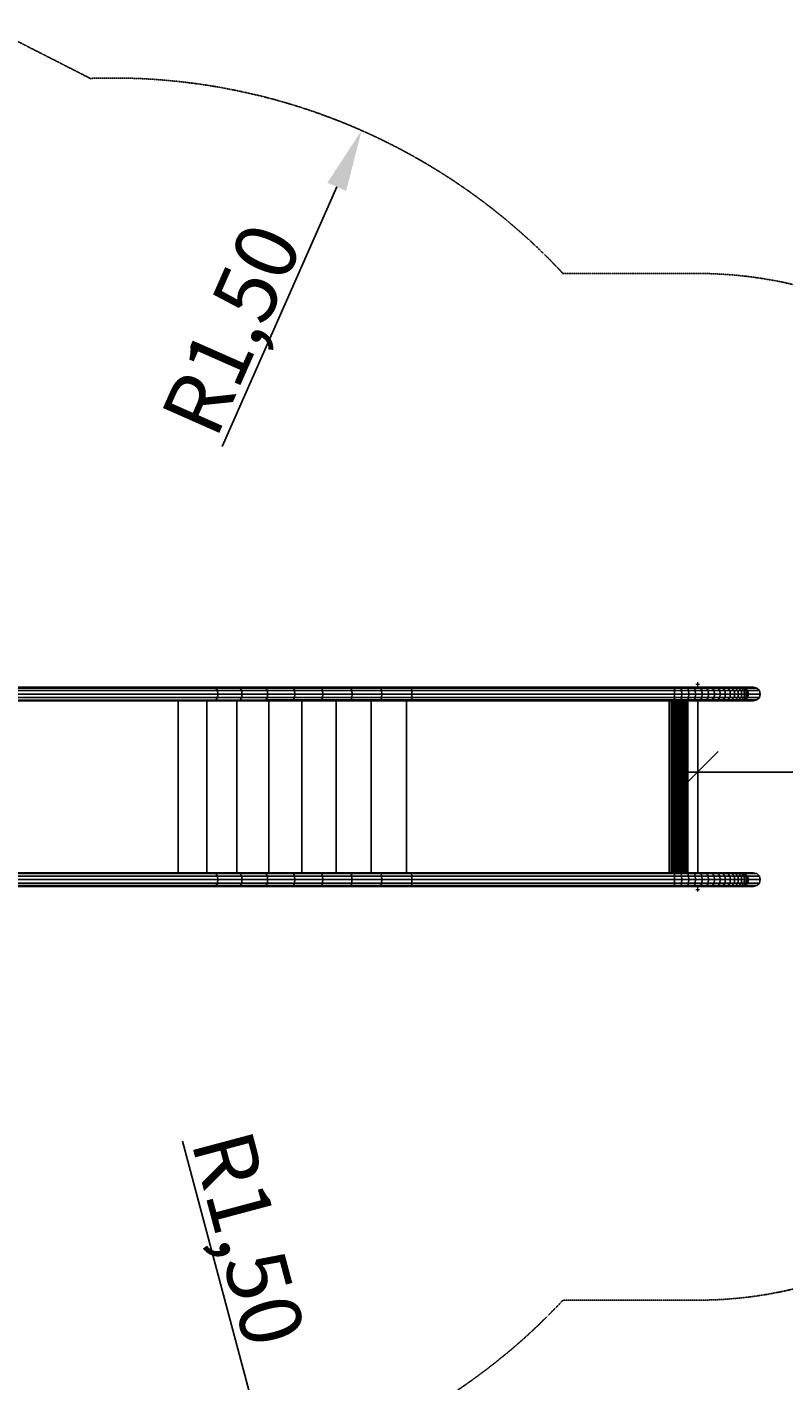
# Model space of a CAD drawing. Units: millimetres. Extents: x -1411 to 9435, y -1665 to 7829.
# Drawn here: x 5485 to 7327, y 1877 to 5174 of the extents above; entities that cross this region are included whole.
import ezdxf

# ---------------------------------------------------------------- set-up
doc = ezdxf.new("R2010")
doc.units = ezdxf.units.MM
doc.linetypes.add('DASHED2', pattern=[0.375, 0.25, -0.125])
doc.layers.add('1', color=7, linetype='Continuous')
doc.layers.add('BEMASSUNG-SH', color=7, linetype='Continuous', lineweight=9)
doc.styles.add('ARIAL', font='arial.ttf')
doc.dimstyles.new('SH', dxfattribs={"dimtxt": 3, "dimasz": 0.18, "dimexe": 1, "dimexo": 2, "dimgap": 0.09, "dimtad": 1, "dimlfac": 0.001, "dimzin": 0, "dimtxsty": 'ARIAL', "dimtsz": 1, "dimcen": 0.09, "dimdle": 1, "dimadec": 0, "dimazin": 0, "dimtfac": 1, "dimtdec": 4, "dimtofl": 0, "dimtmove": 0, "dimatfit": 3, "dimfxl": 10, "dimfxlon": 1, "dimtolj": 1, "dimtzin": 0, "dimarcsym": 0})
doc.dimstyles.new('SH$4', dxfattribs={"dimtxt": 3, "dimasz": 3, "dimexe": 1, "dimexo": 2, "dimgap": 0.09, "dimtad": 1, "dimlfac": 0.001, "dimzin": 0, "dimtxsty": 'ARIAL', "dimsah": 1, "dimcen": 0.09, "dimdle": 1, "dimadec": 0, "dimazin": 0, "dimtfac": 1, "dimtdec": 4, "dimtofl": 0, "dimtmove": 0, "dimatfit": 3, "dimfxl": 10, "dimfxlon": 1, "dimtolj": 1, "dimtzin": 0, "dimarcsym": 0})

# ---------------------------------------------------------------- blocks, each defined once
blk = doc.blocks.new('*D40')
at = {"layer": 'BEMASSUNG-SH', "color": 0, "lineweight": -2}
blk.add_line((6238.5, 4785.1), (5959.4, 4152.9), dxfattribs=at)
at = {"layer": 'BEMASSUNG-SH', "color": 0}
blk.add_solid([(6261.4, 4775), (6215.7, 4795.2), (6299.1, 4922.3)], dxfattribs=at)
at = {"layer": 'Defpoints', "color": 0}
for p in [(6299.1, 4922.3), (5693.3, 3550.1)]:
    blk.add_point(p, dxfattribs=at)
at = {"layer": 'BEMASSUNG-SH', "color": 0, "insert": (5982.2, 4438.6), "char_height": 150, "attachment_point": 5, "rotation": 66.1779, "style": 'ARIAL'}
blk.add_mtext('\\A1;R1,50', dxfattribs=at)
blk = doc.blocks.new('*D39')
at = {"layer": 'BEMASSUNG-SH', "color": 0, "lineweight": -2}
blk.add_line((7846.9, 4463.2), (8285.2, 4997.4), dxfattribs=at)
at = {"layer": 'BEMASSUNG-SH', "color": 0}
for p, q in [((7112.9, 3574.1), (7121.9, 3574.1)), ((7117.4, 3569.6), (7117.4, 3578.6))]:
    blk.add_line(p, q, dxfattribs=at)
blk.add_solid([(7827.5, 4479), (7866.2, 4447.3), (7751.7, 4347.2)], dxfattribs=at)
at = {"layer": 'Defpoints', "color": 0}
for p in [(7751.7, 4347.2), (7117.4, 3574.1)]:
    blk.add_point(p, dxfattribs=at)
at = {"layer": 'BEMASSUNG-SH', "color": 0, "insert": (8040.5, 4848.2), "char_height": 150, "attachment_point": 5, "rotation": 50.6304, "style": 'ARIAL'}
blk.add_mtext('\\A1;R1,00', dxfattribs=at)
blk = doc.blocks.new('*D26')
at = {"layer": 'BEMASSUNG-SH', "color": 0, "lineweight": -2}
for p, q in [((7167.4, 3409.9), (7067.4, 3309.9)), ((7117.4, 3424.1), (7117.4, 3409.9)), ((8067.4, 3309.9), (8167.4, 3409.9)), ((8117.4, 3424.1), (8117.4, 3409.9)), ((7067.4, 3359.9), (8167.4, 3359.9))]:
    blk.add_line(p, q, dxfattribs=at)
at = {"layer": 'Defpoints', "color": 0}
for p in [(8117.4, 3359.9), (7117.4, 3324.1), (8117.4, 3324.1)]:
    blk.add_point(p, dxfattribs=at)
at = {"layer": 'BEMASSUNG-SH', "color": 0, "insert": (7617.4, 3454.5), "char_height": 150, "attachment_point": 5, "style": 'ARIAL'}
blk.add_mtext('\\A1;1,00', dxfattribs=at)
blk = doc.blocks.new('*D54')
at = {"layer": 'BEMASSUNG-SH', "color": 0, "lineweight": -2}
for p, q in [((5771.8, 42.8), (5771.8, -507.2)), ((6789.4, 42.8), (6789.4, -507.2)), ((5821.8, -407.2), (5721.8, -507.2)), ((6739.4, -507.2), (6839.4, -407.2)), ((6839.4, -457.2), (5721.8, -457.2))]:
    blk.add_line(p, q, dxfattribs=at)
at = {"layer": 'Defpoints', "color": 0}
for p in [(6789.4, 2339.6), (5771.8, 1865.6), (5771.8, -457.2)]:
    blk.add_point(p, dxfattribs=at)
at = {"layer": 'BEMASSUNG-SH', "color": 0, "insert": (6280.6, -362.6), "char_height": 150, "attachment_point": 5, "style": 'ARIAL'}
blk.add_mtext('\\A1;1,02', dxfattribs=at)
blk = doc.blocks.new('*D53')
at = {"layer": 'BEMASSUNG-SH', "color": 0, "lineweight": -2}
for p, q in [((6789.4, 42.8), (6789.4, -507.2)), ((8117.4, 42.8), (8117.4, -507.2)), ((6839.4, -407.2), (6739.4, -507.2)), ((8067.4, -507.2), (8167.4, -407.2)), ((8167.4, -457.2), (6739.4, -457.2))]:
    blk.add_line(p, q, dxfattribs=at)
at = {"layer": 'Defpoints', "color": 0}
for p in [(8117.4, 3339.6), (6789.4, 2339.6), (6789.4, -457.2)]:
    blk.add_point(p, dxfattribs=at)
at = {"layer": 'BEMASSUNG-SH', "color": 0, "insert": (7453.4, -362.6), "char_height": 150, "attachment_point": 5, "style": 'ARIAL'}
blk.add_mtext('\\A1;1,33', dxfattribs=at)
blk = doc.blocks.new('*D38')
at = {"layer": 'BEMASSUNG-SH', "color": 0}
for p, q in [((7112.9, 3074.1), (7121.9, 3074.1)), ((7117.4, 3069.6), (7117.4, 3078.6))]:
    blk.add_line(p, q, dxfattribs=at)
at = {"layer": 'BEMASSUNG-SH', "color": 0, "lineweight": -2}
blk.add_line((7706.6, 2086.6), (8060.7, 1493.1), dxfattribs=at)
at = {"layer": 'BEMASSUNG-SH', "color": 0}
blk.add_solid([(7728.1, 2099.4), (7685.2, 2073.8), (7629.8, 2215.4)], dxfattribs=at)
at = {"layer": 'Defpoints', "color": 0}
for p in [(7117.4, 3074.1), (7629.8, 2215.4)]:
    blk.add_point(p, dxfattribs=at)
at = {"layer": 'BEMASSUNG-SH', "color": 0, "insert": (8003.3, 1773.9), "char_height": 150, "attachment_point": 5, "rotation": 300.8227, "style": 'ARIAL'}
blk.add_mtext('\\A1;R1,00', dxfattribs=at)
blk = doc.blocks.new('*D37')
at = {"layer": 'BEMASSUNG-SH', "color": 0, "lineweight": -2}
blk.add_line((6040.7, 1793.6), (5862.9, 2461.4), dxfattribs=at)
at = {"layer": 'BEMASSUNG-SH', "color": 0}
blk.add_solid([(6016.5, 1787.2), (6064.8, 1800), (6079.3, 1648.7)], dxfattribs=at)
at = {"layer": 'Defpoints', "color": 0}
for p in [(5693.3, 3098.1), (6079.3, 1648.7)]:
    blk.add_point(p, dxfattribs=at)
at = {"layer": 'BEMASSUNG-SH', "color": 0, "insert": (6023.9, 2224.3), "char_height": 150, "attachment_point": 5, "rotation": 284.9122, "style": 'ARIAL'}
blk.add_mtext('\\A1;R1,50', dxfattribs=at)
blk = doc.blocks.new('*D50')
at = {"layer": 'BEMASSUNG-SH', "color": 0, "lineweight": -2}
for p, q in [((9384.9, 2024.1), (9284.9, 2124.1)), ((9334.9, 2124.1), (9334.9, 1550.2)), ((8834.9, 2074.1), (9384.9, 2074.1)), ((9284.9, 1650.2), (9384.9, 1550.2)), ((8834.9, 1600.2), (9384.9, 1600.2))]:
    blk.add_line(p, q, dxfattribs=at)
at = {"layer": 'Defpoints', "color": 0}
for p in [(6953.4, 2074.1), (5771.8, 1600.2), (9334.9, 1600.2)]:
    blk.add_point(p, dxfattribs=at)
at = {"layer": 'BEMASSUNG-SH', "color": 0, "insert": (9240.3, 1837.2), "char_height": 150, "attachment_point": 5, "rotation": 90, "style": 'ARIAL'}
blk.add_mtext('\\A1;0,47', dxfattribs=at)
blk = doc.blocks.new('*D49')
at = {"layer": 'BEMASSUNG-SH', "color": 0, "lineweight": -2}
for p, q in [((9384.9, 4524.1), (9284.9, 4624.1)), ((9334.9, 4624.1), (9334.9, 2024.1)), ((8834.9, 4574.1), (9384.9, 4574.1)), ((9284.9, 2124.1), (9384.9, 2024.1)), ((8834.9, 2074.1), (9384.9, 2074.1))]:
    blk.add_line(p, q, dxfattribs=at)
at = {"layer": 'Defpoints', "color": 0}
for p in [(6953.4, 4574.1), (6953.4, 2074.1), (9334.9, 2074.1)]:
    blk.add_point(p, dxfattribs=at)
at = {"layer": 'BEMASSUNG-SH', "color": 0, "insert": (9240.3, 3324.1), "char_height": 150, "attachment_point": 5, "rotation": 90, "style": 'ARIAL'}
blk.add_mtext('\\A1;2,50', dxfattribs=at)
blk = doc.blocks.new('*D45')
at = {"layer": 'BEMASSUNG-SH', "color": 0, "lineweight": -2}
for p, q in [((6839.4, 7182.6), (6739.4, 7082.6)), ((6789.4, 6632.6), (6789.4, 7182.6)), ((8067.4, 7082.6), (8167.4, 7182.6)), ((8117.4, 6632.6), (8117.4, 7182.6)), ((6739.4, 7132.6), (8167.4, 7132.6))]:
    blk.add_line(p, q, dxfattribs=at)
at = {"layer": 'Defpoints', "color": 0}
for p in [(8117.4, 7132.6), (6789.4, 4418.8), (8117.4, 3418.8)]:
    blk.add_point(p, dxfattribs=at)
at = {"layer": 'BEMASSUNG-SH', "color": 0, "insert": (7453.4, 7227.1), "char_height": 150, "attachment_point": 5, "style": 'ARIAL'}
blk.add_mtext('\\A1;1,33', dxfattribs=at)
blk = doc.blocks.new('*D61')
at = {"layer": 'BEMASSUNG-SH', "color": 0, "lineweight": -2}
for p, q in [((423.3, 7686.6), (323.3, 7586.6)), ((373.3, 7136.6), (373.3, 7686.6)), ((8067.4, 7586.6), (8167.4, 7686.6)), ((8117.4, 7136.6), (8117.4, 7686.6)), ((8167.4, 7636.6), (323.3, 7636.6))]:
    blk.add_line(p, q, dxfattribs=at)
at = {"layer": 'Defpoints', "color": 0}
for p in [(373.3, 7636.6), (8117.4, 2918.8), (373.3, 2358.6)]:
    blk.add_point(p, dxfattribs=at)
at = {"layer": 'BEMASSUNG-SH', "color": 0, "insert": (4245.4, 7730.8), "char_height": 150, "attachment_point": 5, "style": 'ARIAL'}
blk.add_mtext('\\A1;7,74', dxfattribs=at)
blk = doc.blocks.new('*D48')
at = {"layer": 'BEMASSUNG-SH', "color": 0, "lineweight": -2}
for p, q in [((9384.9, 4999.1), (9284.9, 5099.1)), ((9334.9, 5099.1), (9334.9, 4524.1)), ((8834.9, 5049.1), (9384.9, 5049.1)), ((9284.9, 4624.1), (9384.9, 4524.1)), ((8834.9, 4574.1), (9384.9, 4574.1))]:
    blk.add_line(p, q, dxfattribs=at)
at = {"layer": 'Defpoints', "color": 0}
for p in [(5638.5, 5049.1), (6789.4, 4574.1), (9334.9, 4574.1)]:
    blk.add_point(p, dxfattribs=at)
at = {"layer": 'BEMASSUNG-SH', "color": 0, "insert": (9240.3, 4811.6), "char_height": 150, "attachment_point": 5, "rotation": 90, "style": 'ARIAL'}
blk.add_mtext('\\A1;0,47', dxfattribs=at)
blk = doc.blocks.new('*D47')
at = {"layer": 'BEMASSUNG-SH', "color": 0, "lineweight": -2}
for p, q in [((9384.9, 5517.2), (9284.9, 5617.2)), ((9334.9, 5617.2), (9334.9, 4999.1)), ((8834.9, 5567.2), (9384.9, 5567.2)), ((9284.9, 5099.1), (9384.9, 4999.1)), ((8834.9, 5049.1), (9384.9, 5049.1))]:
    blk.add_line(p, q, dxfattribs=at)
at = {"layer": 'Defpoints', "color": 0}
for p in [(4324.5, 5567.2), (5638.5, 5049.1), (9334.9, 5049.1)]:
    blk.add_point(p, dxfattribs=at)
at = {"layer": 'BEMASSUNG-SH', "color": 0, "insert": (9240.3, 5308.2), "char_height": 150, "attachment_point": 5, "rotation": 90, "style": 'ARIAL'}
blk.add_mtext('\\A1;0,52', dxfattribs=at)
blk = doc.blocks.new('*D44')
at = {"layer": 'BEMASSUNG-SH', "color": 0, "lineweight": -2}
for p, q in [((5688.5, 7182.6), (5588.5, 7082.6)), ((5638.5, 6632.6), (5638.5, 7182.6)), ((6739.4, 7082.6), (6839.4, 7182.6)), ((6789.4, 6632.6), (6789.4, 7182.6)), ((5588.5, 7132.6), (6839.4, 7132.6))]:
    blk.add_line(p, q, dxfattribs=at)
at = {"layer": 'Defpoints', "color": 0}
for p in [(6789.4, 7132.6), (5638.5, 4893.8), (6789.4, 4418.8)]:
    blk.add_point(p, dxfattribs=at)
at = {"layer": 'BEMASSUNG-SH', "color": 0, "insert": (6213.9, 7227.1), "char_height": 150, "attachment_point": 5, "style": 'ARIAL'}
blk.add_mtext('\\A1;1,15', dxfattribs=at)
blk = doc.blocks.new('*D43')
at = {"layer": 'BEMASSUNG-SH', "color": 0, "lineweight": -2}
for p, q in [((4374.5, 7182.6), (4274.5, 7082.6)), ((4324.5, 6632.6), (4324.5, 7182.6)), ((5588.5, 7082.6), (5688.5, 7182.6)), ((5638.5, 6632.6), (5638.5, 7182.6)), ((4274.5, 7132.6), (5688.5, 7132.6))]:
    blk.add_line(p, q, dxfattribs=at)
at = {"layer": 'Defpoints', "color": 0}
for p in [(5638.5, 7132.6), (4324.5, 5411.8), (5638.5, 4893.8)]:
    blk.add_point(p, dxfattribs=at)
at = {"layer": 'BEMASSUNG-SH', "color": 0, "insert": (4981.5, 7227.1), "char_height": 150, "attachment_point": 5, "style": 'ARIAL'}
blk.add_mtext('\\A1;1,31', dxfattribs=at)

msp = doc.modelspace()

# ---------------------------------------------------------------- linework, layer by layer
at = {"layer": '1'}
for p, q in [((4700.738, 3566.979), (5938.451, 3566.986)), ((4705.787, 3564.722), (5943.872, 3564.729)), ((5938.451, 3566.986), (5998.446, 3566.987)), ((5938.451, 3566.986), (5943.872, 3564.729)), ((5943.872, 3564.729), (6003.284, 3564.73)), ((5947.839, 3558.563), (5943.872, 3564.729)), ((5998.446, 3566.987), (6003.284, 3564.73)), ((5998.446, 3566.987), (6062.226, 3566.987)), ((6006.825, 3558.561), (6003.284, 3564.73)), ((6003.284, 3564.73), (6066.442, 3564.73)), ((6062.226, 3566.987), (6129.303, 3566.987)), ((6062.226, 3566.987), (6066.442, 3564.73)), ((6069.529, 3558.561), (6066.442, 3564.73)), ((6066.442, 3564.73), (6132.867, 3564.73)), ((6129.303, 3566.987), (6132.867, 3564.73)), ((6129.303, 3566.987), (6199.17, 3566.987)), ((6135.476, 3558.561), (6132.867, 3564.73)), ((6132.867, 3564.73), (6202.054, 3564.73)), ((6199.17, 3566.987), (6271.292, 3566.988)), ((6199.17, 3566.987), (6202.054, 3564.73)), ((6202.054, 3564.73), (6273.474, 3564.731)), ((6204.165, 3558.561), (6202.054, 3564.73)), ((6273.474, 3564.731), (6271.292, 3566.988)), ((6271.292, 3566.988), (6345.122, 3566.988)), ((6275.072, 3558.562), (6273.474, 3564.731)), ((6273.474, 3564.731), (6346.586, 3564.731)), ((6346.586, 3564.731), (6345.122, 3566.988)), ((6345.122, 3566.988), (6420.097, 3566.988)), ((6347.658, 3558.562), (6346.586, 3564.731)), ((6346.586, 3564.731), (6420.833, 3564.731)), ((6420.097, 3566.988), (7059.651, 3566.99)), ((6420.833, 3564.731), (6420.097, 3566.988)), ((6420.833, 3564.731), (7060.386, 3564.733)), ((6421.371, 3558.562), (6420.833, 3564.731)), ((7059.651, 3566.99), (7075.492, 3566.99)), ((7060.386, 3564.733), (7059.651, 3566.99)), ((7060.925, 3558.565), (7060.386, 3564.733)), ((7060.386, 3564.733), (7076.956, 3564.733)), ((7075.492, 3566.99), (7091.09, 3566.99)), ((7076.956, 3564.733), (7075.492, 3566.99)), ((7076.956, 3564.733), (7093.274, 3564.732)), ((7078.028, 3558.565), (7076.956, 3564.733)), ((7093.274, 3564.732), (7091.09, 3566.99)), ((7091.09, 3566.99), (7106.329, 3566.99)), ((7094.871, 3558.566), (7093.274, 3564.732)), ((7093.274, 3564.732), (7109.214, 3564.732)), ((7106.329, 3566.99), (7121.09, 3566.99)), ((7106.329, 3566.99), (7109.214, 3564.732)), ((7109.214, 3564.732), (7124.655, 3564.732)), ((7111.325, 3558.566), (7109.214, 3564.732)), ((7121.09, 3566.99), (7124.655, 3564.732)), ((7121.09, 3566.99), (7135.262, 3566.99)), ((7127.264, 3558.566), (7124.655, 3564.732)), ((7124.655, 3564.732), (7139.48, 3564.732)), ((7135.262, 3566.99), (7148.737, 3566.99)), ((7135.262, 3566.99), (7139.48, 3564.732)), ((7139.48, 3564.732), (7153.576, 3564.732)), ((7142.566, 3558.566), (7139.48, 3564.732)), ((7148.737, 3566.99), (7161.413, 3566.99)), ((7148.737, 3566.99), (7153.576, 3564.732)), ((7153.576, 3564.732), (7166.835, 3564.732)), ((7157.115, 3558.566), (7153.576, 3564.732)), ((7161.413, 3566.99), (7173.191, 3566.99)), ((7161.413, 3566.99), (7166.835, 3564.732)), ((7166.835, 3564.732), (7179.16, 3564.731)), ((7170.802, 3558.566), (7166.835, 3564.732)), ((7173.191, 3566.99), (7183.986, 3566.99)), ((7173.191, 3566.99), (7179.16, 3564.731)), ((7179.16, 3564.731), (7190.449, 3564.732)), ((7183.523, 3558.567), (7179.16, 3564.731)), ((7183.986, 3566.99), (7193.713, 3566.99)), ((7183.986, 3566.99), (7190.449, 3564.732)), ((7190.449, 3564.732), (7200.623, 3564.732)), ((7195.176, 3558.566), (7190.449, 3564.732)), ((7193.713, 3566.99), (7202.297, 3566.991)), ((7193.713, 3566.99), (7200.623, 3564.732)), ((7200.623, 3564.732), (7209.602, 3564.733)), ((7205.679, 3558.566), (7200.623, 3564.732)), ((7202.297, 3566.991), (7209.673, 3566.991)), ((7202.297, 3566.991), (7209.602, 3564.733)), ((7214.948, 3558.566), (7209.602, 3564.733)), ((7209.602, 3564.733), (7217.322, 3564.732)), ((7209.673, 3566.991), (7215.789, 3566.991)), ((7209.673, 3566.991), (7217.322, 3564.732)), ((7215.789, 3566.991), (7223.716, 3564.733)), ((7215.789, 3566.991), (7220.591, 3566.991)), ((7217.322, 3564.732), (7223.716, 3564.733)), ((7222.914, 3558.568), (7217.322, 3564.732)), ((7220.591, 3566.991), (7228.743, 3564.732)), ((7220.591, 3566.991), (7224.053, 3566.991)), ((7229.515, 3558.567), (7223.716, 3564.733)), ((7223.716, 3564.733), (7228.743, 3564.732)), ((7224.053, 3566.991), (7252.611, 3566.995)), ((7224.053, 3566.991), (7232.35, 3564.734)), ((7228.743, 3564.732), (7232.35, 3564.734)), ((7234.702, 3558.568), (7228.743, 3564.732)), ((7232.35, 3564.734), (7261.166, 3564.738)), ((7238.42, 3558.571), (7232.35, 3564.734)), ((7252.611, 3566.995), (7261.166, 3564.738)), ((7261.166, 3564.738), (7267.427, 3558.574)), ((4700.738, 3533.278), (5938.451, 3533.285)), ((4705.787, 3535.535), (5943.873, 3535.543)), ((4709.483, 3558.554), (5947.839, 3558.563)), ((4709.483, 3541.703), (5947.84, 3541.708)), ((4710.836, 3550.129), (5949.292, 3550.134)), ((5852.859, 3114.99), (5852.859, 3533.282)), ((5922.069, 3114.99), (5922.069, 3533.282)), ((5938.451, 3533.285), (5943.873, 3535.543)), ((5938.451, 3533.285), (5998.446, 3533.287)), ((5943.873, 3535.543), (5947.84, 3541.708)), ((5943.873, 3535.543), (6003.284, 3535.543)), ((5947.839, 3558.563), (6006.825, 3558.561)), ((5949.292, 3550.134), (5947.839, 3558.563)), ((5947.84, 3541.708), (5949.292, 3550.134)), ((5947.84, 3541.708), (6006.825, 3541.71)), ((5949.292, 3550.134), (6008.121, 3550.136)), ((5995.645, 3114.99), (5995.645, 3533.286)), ((5998.446, 3533.287), (6003.284, 3535.543)), ((5998.446, 3533.287), (6062.226, 3533.287)), ((6003.284, 3535.543), (6006.825, 3541.71)), ((6003.284, 3535.543), (6066.443, 3535.545)), ((6008.121, 3550.136), (6006.825, 3558.561)), ((6006.825, 3558.561), (6069.529, 3558.561)), ((6006.825, 3541.71), (6008.121, 3550.136)), ((6006.825, 3541.71), (6069.529, 3541.711)), ((6008.121, 3550.136), (6070.659, 3550.137)), ((6062.226, 3533.287), (6066.443, 3535.545)), ((6062.226, 3533.287), (6129.303, 3533.287)), ((6066.443, 3535.545), (6069.529, 3541.711)), ((6066.443, 3535.545), (6132.868, 3535.545)), ((6070.659, 3550.137), (6069.529, 3558.561)), ((6069.529, 3558.561), (6135.476, 3558.561)), ((6069.529, 3541.711), (6070.659, 3550.137)), ((6069.529, 3541.711), (6135.476, 3541.711)), ((6070.659, 3550.137), (6136.431, 3550.137)), ((6073.025, 3114.99), (6073.025, 3533.287)), ((6129.303, 3533.287), (6132.868, 3535.545)), ((6129.303, 3533.287), (6199.17, 3533.287)), ((6132.868, 3535.545), (6135.476, 3541.711)), ((6132.868, 3535.545), (6202.054, 3535.545)), ((6136.431, 3550.137), (6135.476, 3558.561)), ((6135.476, 3558.561), (6204.165, 3558.561)), ((6135.476, 3541.711), (6136.431, 3550.137)), ((6135.476, 3541.711), (6204.165, 3541.711)), ((6136.431, 3550.137), (6204.938, 3550.137)), ((6153.623, 3114.99), (6153.623, 3533.287)), ((6199.17, 3533.287), (6202.054, 3535.545)), ((6199.17, 3533.287), (6271.292, 3533.288)), ((6202.054, 3535.545), (6204.165, 3541.711)), ((6202.054, 3535.545), (6273.475, 3535.546)), ((6204.165, 3558.561), (6275.072, 3558.562)), ((6204.938, 3550.137), (6204.165, 3558.561)), ((6204.165, 3541.711), (6204.938, 3550.137)), ((6204.165, 3541.711), (6275.072, 3541.712)), ((6204.938, 3550.137), (6275.657, 3550.138)), ((6236.824, 3114.989), (6236.824, 3533.287)), ((6271.292, 3533.288), (6273.475, 3535.546)), ((6271.292, 3533.288), (6345.122, 3533.288)), ((6273.475, 3535.546), (6275.072, 3541.712)), ((6273.475, 3535.546), (6346.587, 3535.546)), ((6275.657, 3550.138), (6275.072, 3558.562)), ((6275.072, 3558.562), (6347.658, 3558.562)), ((6275.072, 3541.712), (6275.657, 3550.138)), ((6275.072, 3541.712), (6347.658, 3541.712)), ((6275.657, 3550.138), (6348.051, 3550.138)), ((6321.993, 3114.989), (6321.993, 3533.288)), ((6345.122, 3533.288), (6346.587, 3535.546)), ((6345.122, 3533.288), (6420.097, 3533.288)), ((6346.587, 3535.546), (6347.658, 3541.712)), ((6346.587, 3535.546), (6420.833, 3535.546)), ((6348.051, 3550.138), (6347.658, 3558.562)), ((6347.658, 3558.562), (6421.371, 3558.562)), ((6347.658, 3541.712), (6348.051, 3550.138)), ((6347.658, 3541.712), (6421.371, 3541.712)), ((6348.051, 3550.138), (6421.568, 3550.138)), ((6408.486, 3114.989), (6408.486, 3533.288)), ((6420.097, 3533.288), (6420.833, 3535.546)), ((6420.097, 3533.288), (7059.651, 3533.29)), ((6420.833, 3535.546), (6421.371, 3541.712)), ((6420.833, 3535.546), (7060.386, 3535.547)), ((6421.371, 3558.562), (7060.925, 3558.565)), ((6421.568, 3550.138), (6421.371, 3558.562)), ((6421.371, 3541.712), (6421.568, 3550.138)), ((6421.371, 3541.712), (7060.925, 3541.715)), ((6421.568, 3550.138), (7061.122, 3550.14)), ((7048.04, 3114.988), (7048.04, 3533.289)), ((7052.364, 3114.988), (7052.364, 3533.289)), ((7056.623, 3114.988), (7056.623, 3533.289)), ((7059.651, 3533.29), (7060.386, 3535.547)), ((7059.651, 3533.29), (7075.492, 3533.29)), ((7060.386, 3535.547), (7060.925, 3541.715)), ((7060.386, 3535.547), (7076.956, 3535.547)), ((7060.783, 3114.988), (7060.783, 3533.291)), ((7060.925, 3558.565), (7078.028, 3558.565)), ((7061.122, 3550.14), (7060.925, 3558.565)), ((7060.925, 3541.715), (7061.122, 3550.14)), ((7060.925, 3541.715), (7078.028, 3541.715)), ((7061.122, 3550.14), (7078.422, 3550.14)), ((7064.813, 3114.988), (7064.813, 3533.291)), ((7068.681, 3114.988), (7068.681, 3533.291)), ((7072.36, 3114.988), (7072.36, 3533.291)), ((7075.492, 3533.29), (7076.956, 3535.547)), ((7075.492, 3533.29), (7091.09, 3533.29)), ((7075.82, 3114.988), (7075.82, 3533.291)), ((7076.956, 3535.547), (7078.028, 3541.715)), ((7076.956, 3535.547), (7093.274, 3535.548)), ((7078.028, 3558.565), (7094.871, 3558.566)), ((7078.422, 3550.14), (7078.028, 3558.565)), ((7078.028, 3541.715), (7078.422, 3550.14)), ((7078.028, 3541.715), (7094.871, 3541.714)), ((7078.422, 3550.14), (7095.456, 3550.141)), ((7079.036, 3114.988), (7079.036, 3533.291)), ((7081.983, 3114.988), (7081.983, 3533.291)), ((7084.639, 3114.988), (7084.639, 3533.291)), ((7086.982, 3114.988), (7086.982, 3533.291)), ((7088.996, 3114.988), (7088.996, 3533.291)), ((7090.666, 3114.988), (7090.666, 3533.291)), ((7091.09, 3533.29), (7093.274, 3535.548)), ((7091.09, 3533.29), (7106.328, 3533.29)), ((7091.977, 3114.988), (7091.977, 3533.291)), ((7092.92, 3114.988), (7092.92, 3533.291)), ((7093.274, 3535.548), (7094.871, 3541.714)), ((7093.274, 3535.548), (7109.214, 3535.548)), ((7094.871, 3558.566), (7111.325, 3558.566)), ((7095.456, 3550.141), (7094.871, 3558.566)), ((7094.871, 3541.714), (7095.456, 3550.141)), ((7094.871, 3541.714), (7111.325, 3541.714)), ((7095.456, 3550.141), (7112.098, 3550.141)), ((7106.328, 3533.29), (7109.214, 3535.548)), ((7106.328, 3533.29), (7121.09, 3533.29)), ((7109.214, 3535.548), (7111.325, 3541.714)), ((7109.214, 3535.548), (7124.655, 3535.548)), ((7111.325, 3558.566), (7127.264, 3558.566)), ((7112.098, 3550.141), (7111.325, 3558.566)), ((7111.325, 3541.714), (7112.098, 3550.141)), ((7111.325, 3541.714), (7127.264, 3541.714)), ((7112.098, 3550.141), (7128.219, 3550.141)), ((7117.404, 3114.989), (7117.404, 3533.291)), ((7121.09, 3533.29), (7124.655, 3535.548)), ((7121.09, 3533.29), (7135.261, 3533.29)), ((7124.655, 3535.548), (7127.264, 3541.714)), ((7124.655, 3535.548), (7139.48, 3535.548)), ((7128.219, 3550.141), (7127.264, 3558.566)), ((7127.264, 3558.566), (7142.566, 3558.566)), ((7127.264, 3541.714), (7128.219, 3550.141)), ((7127.264, 3541.714), (7142.566, 3541.714)), ((7128.219, 3550.141), (7143.696, 3550.141)), ((7135.261, 3533.29), (7139.48, 3535.548)), ((7135.261, 3533.29), (7148.736, 3533.29)), ((7139.48, 3535.548), (7142.566, 3541.714)), ((7139.48, 3535.548), (7153.576, 3535.548)), ((7142.566, 3558.566), (7157.115, 3558.566)), ((7143.696, 3550.141), (7142.566, 3558.566)), ((7142.566, 3541.714), (7143.696, 3550.141)), ((7142.566, 3541.714), (7157.115, 3541.714)), ((7143.696, 3550.141), (7158.412, 3550.141)), ((7148.736, 3533.29), (7153.576, 3535.548)), ((7148.736, 3533.29), (7161.412, 3533.29)), ((7153.576, 3535.548), (7157.115, 3541.714)), ((7153.576, 3535.548), (7166.835, 3535.548)), ((7157.115, 3558.566), (7170.802, 3558.566)), ((7158.412, 3550.141), (7157.115, 3558.566)), ((7157.115, 3541.714), (7158.412, 3550.141)), ((7157.115, 3541.714), (7170.802, 3541.714)), ((7158.412, 3550.141), (7172.255, 3550.141)), ((7161.412, 3533.29), (7166.835, 3535.548)), ((7161.412, 3533.29), (7173.19, 3533.29)), ((7166.835, 3535.548), (7170.802, 3541.714)), ((7166.835, 3535.548), (7179.16, 3535.55)), ((7170.802, 3558.566), (7183.523, 3558.567)), ((7172.255, 3550.141), (7170.802, 3558.566)), ((7170.802, 3541.714), (7172.255, 3550.141)), ((7170.802, 3541.714), (7183.522, 3541.712)), ((7172.255, 3550.141), (7185.12, 3550.141)), ((7173.19, 3533.29), (7179.16, 3535.55)), ((7173.19, 3533.29), (7183.985, 3533.29)), ((7179.16, 3535.55), (7183.522, 3541.712)), ((7179.16, 3535.55), (7190.449, 3535.548)), ((7183.522, 3541.712), (7185.12, 3550.141)), ((7183.522, 3541.712), (7195.176, 3541.714)), ((7183.523, 3558.567), (7195.176, 3558.566)), ((7185.12, 3550.141), (7183.523, 3558.567)), ((7183.985, 3533.29), (7190.449, 3535.548)), ((7183.985, 3533.29), (7193.712, 3533.29)), ((7185.12, 3550.141), (7196.908, 3550.141)), ((7190.449, 3535.548), (7195.176, 3541.714)), ((7190.449, 3535.548), (7200.623, 3535.548)), ((7193.712, 3533.29), (7200.623, 3535.548)), ((7193.712, 3533.29), (7202.296, 3533.29)), ((7195.176, 3558.566), (7205.679, 3558.566)), ((7196.908, 3550.141), (7195.176, 3558.566)), ((7195.176, 3541.714), (7196.908, 3550.141)), ((7195.176, 3541.714), (7205.679, 3541.714)), ((7196.908, 3550.141), (7207.53, 3550.141)), ((7200.623, 3535.548), (7205.679, 3541.714)), ((7200.623, 3535.548), (7209.602, 3535.548)), ((7202.296, 3533.29), (7209.602, 3535.548)), ((7202.296, 3533.29), (7209.672, 3533.29)), ((7205.679, 3558.566), (7214.948, 3558.566)), ((7207.53, 3550.141), (7205.679, 3558.566)), ((7205.679, 3541.714), (7207.53, 3550.141)), ((7205.679, 3541.714), (7214.948, 3541.714)), ((7207.53, 3550.141), (7216.905, 3550.141)), ((7209.602, 3535.548), (7214.948, 3541.714)), ((7209.602, 3535.548), (7217.322, 3535.55)), ((7209.672, 3533.29), (7217.322, 3535.55)), ((7209.672, 3533.29), (7215.788, 3533.29)), ((7214.948, 3558.566), (7222.914, 3558.568)), ((7216.905, 3550.141), (7214.948, 3558.566)), ((7214.948, 3541.714), (7216.905, 3550.141)), ((7214.948, 3541.714), (7222.913, 3541.712)), ((7215.788, 3533.29), (7223.716, 3535.548)), ((7215.788, 3533.29), (7220.589, 3533.291)), ((7216.905, 3550.141), (7224.961, 3550.141)), ((7217.322, 3535.55), (7222.913, 3541.712)), ((7217.322, 3535.55), (7223.716, 3535.548)), ((7220.589, 3533.291), (7228.743, 3535.55)), ((7220.589, 3533.291), (7224.058, 3533.291)), ((7222.913, 3541.712), (7224.961, 3550.141)), ((7222.913, 3541.712), (7229.515, 3541.714)), ((7222.914, 3558.568), (7229.515, 3558.567)), ((7224.961, 3550.141), (7222.914, 3558.568)), ((7223.716, 3535.548), (7229.515, 3541.714)), ((7223.716, 3535.548), (7228.743, 3535.55)), ((7224.058, 3533.291), (7232.351, 3535.548)), ((7224.058, 3533.291), (7252.616, 3533.294)), ((7224.961, 3550.141), (7231.639, 3550.142)), ((7228.743, 3535.55), (7234.702, 3541.713)), ((7228.743, 3535.55), (7232.351, 3535.548)), ((7229.515, 3558.567), (7234.702, 3558.568)), ((7231.639, 3550.142), (7229.515, 3558.567)), ((7229.515, 3541.714), (7231.639, 3550.142)), ((7229.515, 3541.714), (7234.702, 3541.713)), ((7231.639, 3550.142), (7236.885, 3550.142)), ((7232.351, 3535.548), (7238.422, 3541.716)), ((7232.351, 3535.548), (7261.168, 3535.552)), ((7234.702, 3558.568), (7238.42, 3558.571)), ((7236.885, 3550.142), (7234.702, 3558.568)), ((7234.702, 3541.713), (7236.885, 3550.142)), ((7234.702, 3541.713), (7238.422, 3541.716)), ((7236.885, 3550.142), (7240.645, 3550.141)), ((7238.42, 3558.571), (7267.427, 3558.574)), ((7240.645, 3550.141), (7238.42, 3558.571)), ((7238.422, 3541.716), (7240.645, 3550.141)), ((7238.422, 3541.716), (7267.428, 3541.72)), ((7240.645, 3550.141), (7269.72, 3550.145)), ((7252.616, 3533.294), (7261.168, 3535.552)), ((7261.168, 3535.552), (7267.428, 3541.72)), ((7269.72, 3550.145), (7267.427, 3558.574)), ((7267.428, 3541.72), (7269.72, 3550.145)), ((4700.736, 3114.986), (5938.449, 3114.989)), ((4705.785, 3112.729), (5943.871, 3112.731)), ((4709.481, 3106.561), (5947.838, 3106.566)), ((5938.449, 3114.989), (5943.871, 3112.731)), ((5938.449, 3114.989), (5998.444, 3114.988)), ((5943.871, 3112.731), (6003.282, 3112.731)), ((5947.838, 3106.566), (5943.871, 3112.731)), ((5947.838, 3106.566), (6006.823, 3106.564)), ((5949.29, 3098.14), (5947.838, 3106.566)), ((5998.444, 3114.988), (6062.224, 3114.989)), ((5998.444, 3114.988), (6003.282, 3112.731)), ((6006.823, 3106.564), (6003.282, 3112.731)), ((6003.282, 3112.731), (6066.441, 3112.731)), ((6006.823, 3106.564), (6069.527, 3106.565)), ((6008.119, 3098.138), (6006.823, 3106.564)), ((6062.224, 3114.989), (6066.441, 3112.731)), ((6062.224, 3114.989), (6129.301, 3114.989)), ((6069.527, 3106.565), (6066.441, 3112.731)), ((6066.441, 3112.731), (6132.866, 3112.731)), ((6070.657, 3098.139), (6069.527, 3106.565)), ((6069.527, 3106.565), (6135.474, 3106.565)), ((6129.301, 3114.989), (6132.866, 3112.731)), ((6129.301, 3114.989), (6199.168, 3114.989)), ((6135.474, 3106.565), (6132.866, 3112.731)), ((6132.866, 3112.731), (6202.052, 3112.731)), ((6136.429, 3098.139), (6135.474, 3106.565)), ((6135.474, 3106.565), (6204.163, 3106.565)), ((6199.168, 3114.989), (6202.052, 3112.731)), ((6199.168, 3114.989), (6271.29, 3114.988)), ((6204.163, 3106.565), (6202.052, 3112.731)), ((6202.052, 3112.731), (6273.473, 3112.73)), ((6204.936, 3098.139), (6204.163, 3106.565)), ((6204.163, 3106.565), (6275.07, 3106.564)), ((6273.473, 3112.73), (6271.29, 3114.988)), ((6271.29, 3114.988), (6345.12, 3114.988)), ((6275.07, 3106.564), (6273.473, 3112.73)), ((6273.473, 3112.73), (6346.585, 3112.73)), ((6275.655, 3098.138), (6275.07, 3106.564)), ((6275.07, 3106.564), (6347.656, 3106.564)), ((6345.12, 3114.988), (6420.094, 3114.989)), ((6346.585, 3112.73), (6345.12, 3114.988)), ((6347.656, 3106.564), (6346.585, 3112.73)), ((6346.585, 3112.73), (6420.83, 3112.73)), ((6348.049, 3098.138), (6347.656, 3106.564)), ((6347.656, 3106.564), (6421.368, 3106.564)), ((6420.83, 3112.73), (6420.094, 3114.989)), ((6420.094, 3114.989), (7059.649, 3114.987)), ((6421.368, 3106.564), (6420.83, 3112.73)), ((6420.83, 3112.73), (7060.384, 3112.73)), ((6421.566, 3098.138), (6421.368, 3106.564)), ((6421.368, 3106.564), (7060.923, 3106.562)), ((7059.649, 3114.987), (7075.49, 3114.987)), ((7060.384, 3112.73), (7059.649, 3114.987)), ((7060.384, 3112.73), (7076.954, 3112.73)), ((7060.923, 3106.562), (7060.384, 3112.73)), ((7061.12, 3098.137), (7060.923, 3106.562)), ((7060.923, 3106.562), (7078.026, 3106.562)), ((7075.49, 3114.987), (7091.088, 3114.987)), ((7076.954, 3112.73), (7075.49, 3114.987)), ((7076.954, 3112.73), (7093.272, 3112.729)), ((7078.026, 3106.562), (7076.954, 3112.73)), ((7078.026, 3106.562), (7094.869, 3106.563)), ((7078.42, 3098.137), (7078.026, 3106.562)), ((7093.272, 3112.729), (7091.088, 3114.987)), ((7091.088, 3114.987), (7106.326, 3114.987)), ((7093.272, 3112.729), (7109.212, 3112.729)), ((7094.869, 3106.563), (7093.272, 3112.729)), ((7095.454, 3098.136), (7094.869, 3106.563)), ((7094.869, 3106.563), (7111.323, 3106.563)), ((7106.326, 3114.987), (7121.088, 3114.987)), ((7106.326, 3114.987), (7109.212, 3112.729)), ((7109.212, 3112.729), (7124.653, 3112.729)), ((7111.323, 3106.563), (7109.212, 3112.729)), ((7111.323, 3106.563), (7127.262, 3106.563)), ((7112.096, 3098.136), (7111.323, 3106.563)), ((7121.088, 3114.987), (7124.653, 3112.729)), ((7121.088, 3114.987), (7135.259, 3114.987)), ((7127.262, 3106.563), (7124.653, 3112.729)), ((7124.653, 3112.729), (7139.478, 3112.729)), ((7128.217, 3098.136), (7127.262, 3106.563)), ((7127.262, 3106.563), (7142.564, 3106.563)), ((7135.259, 3114.987), (7148.734, 3114.987)), ((7135.259, 3114.987), (7139.478, 3112.729)), ((7139.478, 3112.729), (7153.574, 3112.729)), ((7142.564, 3106.563), (7139.478, 3112.729)), ((7142.564, 3106.563), (7157.113, 3106.563)), ((7143.694, 3098.136), (7142.564, 3106.563)), ((7148.734, 3114.987), (7153.574, 3112.729)), ((7148.734, 3114.987), (7161.41, 3114.987)), ((7153.574, 3112.729), (7166.833, 3112.729)), ((7157.113, 3106.563), (7153.574, 3112.729)), ((7158.41, 3098.136), (7157.113, 3106.563)), ((7157.113, 3106.563), (7170.8, 3106.563)), ((7161.41, 3114.987), (7166.833, 3112.729)), ((7161.41, 3114.987), (7173.188, 3114.987)), ((7166.833, 3112.729), (7179.158, 3112.727)), ((7170.8, 3106.563), (7166.833, 3112.729)), ((7170.8, 3106.563), (7183.52, 3106.565)), ((7172.253, 3098.136), (7170.8, 3106.563)), ((7173.188, 3114.987), (7179.158, 3112.727)), ((7173.188, 3114.987), (7183.983, 3114.987)), ((7179.158, 3112.727), (7190.447, 3112.729)), ((7183.52, 3106.565), (7179.158, 3112.727)), ((7185.118, 3098.136), (7183.52, 3106.565)), ((7183.52, 3106.565), (7195.174, 3106.563)), ((7183.983, 3114.987), (7190.447, 3112.729)), ((7183.983, 3114.987), (7193.71, 3114.987)), ((7190.447, 3112.729), (7200.621, 3112.729)), ((7195.174, 3106.563), (7190.447, 3112.729)), ((7193.71, 3114.987), (7202.294, 3114.988)), ((7193.71, 3114.987), (7200.621, 3112.729)), ((7195.174, 3106.563), (7205.677, 3106.563)), ((7196.906, 3098.136), (7195.174, 3106.563)), ((7200.621, 3112.729), (7209.6, 3112.73)), ((7205.677, 3106.563), (7200.621, 3112.729)), ((7202.294, 3114.988), (7209.6, 3112.73)), ((7202.294, 3114.988), (7209.67, 3114.988)), ((7205.677, 3106.563), (7214.946, 3106.564)), ((7207.528, 3098.136), (7205.677, 3106.563)), ((7209.6, 3112.73), (7217.32, 3112.728)), ((7214.946, 3106.564), (7209.6, 3112.73)), ((7209.67, 3114.988), (7217.32, 3112.728)), ((7209.67, 3114.988), (7215.786, 3114.988)), ((7214.946, 3106.564), (7222.911, 3106.566)), ((7216.903, 3098.137), (7214.946, 3106.564)), ((7215.786, 3114.988), (7223.714, 3112.73)), ((7215.786, 3114.988), (7220.587, 3114.988)), ((7217.32, 3112.728), (7223.714, 3112.73)), ((7222.911, 3106.566), (7217.32, 3112.728)), ((7220.587, 3114.988), (7228.741, 3112.728)), ((7220.587, 3114.988), (7224.056, 3114.988)), ((7224.959, 3098.137), (7222.911, 3106.566)), ((7222.911, 3106.566), (7229.513, 3106.564)), ((7223.714, 3112.73), (7228.741, 3112.728)), ((7229.513, 3106.564), (7223.714, 3112.73)), ((7224.056, 3114.988), (7232.349, 3112.731)), ((7224.056, 3114.988), (7252.614, 3114.986)), ((7228.741, 3112.728), (7232.349, 3112.731)), ((7234.7, 3106.565), (7228.741, 3112.728)), ((7229.513, 3106.564), (7234.7, 3106.565)), ((7231.637, 3098.136), (7229.513, 3106.564)), ((7238.42, 3106.563), (7232.349, 3112.731)), ((7232.349, 3112.731), (7261.164, 3112.728)), ((7236.883, 3098.136), (7234.7, 3106.565)), ((7234.7, 3106.565), (7238.42, 3106.563)), ((7240.643, 3098.137), (7238.42, 3106.563)), ((7238.42, 3106.563), (7267.427, 3106.56)), ((7252.614, 3114.986), (7261.164, 3112.728)), ((7261.164, 3112.728), (7267.427, 3106.56)), ((7269.719, 3098.133), (7267.427, 3106.56)), ((4700.736, 3081.285), (5938.449, 3081.288)), ((4705.785, 3083.542), (5943.87, 3083.545)), ((4709.481, 3089.71), (5947.837, 3089.711)), ((4710.834, 3098.135), (5949.29, 3098.14)), ((5938.449, 3081.288), (5943.87, 3083.545)), ((5938.449, 3081.288), (5998.444, 3081.288)), ((5943.87, 3083.545), (5947.837, 3089.711)), ((5943.87, 3083.545), (6003.282, 3083.545)), ((5947.837, 3089.711), (5949.29, 3098.14)), ((5947.837, 3089.711), (6006.823, 3089.713)), ((5949.29, 3098.14), (6008.119, 3098.138)), ((5998.444, 3081.288), (6003.282, 3083.545)), ((5998.444, 3081.288), (6062.224, 3081.289)), ((6003.282, 3083.545), (6006.823, 3089.713)), ((6003.282, 3083.545), (6066.44, 3083.546)), ((6006.823, 3089.713), (6008.119, 3098.138)), ((6006.823, 3089.713), (6069.527, 3089.715)), ((6008.119, 3098.138), (6070.657, 3098.139)), ((6062.224, 3081.289), (6066.44, 3083.546)), ((6062.224, 3081.289), (6129.301, 3081.289)), ((6066.44, 3083.546), (6069.527, 3089.715)), ((6066.44, 3083.546), (6132.865, 3083.546)), ((6069.527, 3089.715), (6070.657, 3098.139)), ((6069.527, 3089.715), (6135.474, 3089.715)), ((6070.657, 3098.139), (6136.429, 3098.139)), ((6129.301, 3081.289), (6132.865, 3083.546)), ((6129.301, 3081.289), (6199.168, 3081.289)), ((6132.865, 3083.546), (6135.474, 3089.715)), ((6132.865, 3083.546), (6202.052, 3083.546)), ((6135.474, 3089.715), (6136.429, 3098.139)), ((6135.474, 3089.715), (6204.163, 3089.715)), ((6136.429, 3098.139), (6204.936, 3098.139)), ((6199.168, 3081.289), (6202.052, 3083.546)), ((6199.168, 3081.289), (6271.29, 3081.288)), ((6202.052, 3083.546), (6204.163, 3089.715)), ((6202.052, 3083.546), (6273.472, 3083.545)), ((6204.163, 3089.715), (6204.936, 3098.139)), ((6204.163, 3089.715), (6275.07, 3089.714)), ((6204.936, 3098.139), (6275.655, 3098.138)), ((6271.29, 3081.288), (6273.472, 3083.545)), ((6271.29, 3081.288), (6345.12, 3081.288)), ((6273.472, 3083.545), (6275.07, 3089.714)), ((6273.472, 3083.545), (6346.584, 3083.545)), ((6275.07, 3089.714), (6275.655, 3098.138)), ((6275.07, 3089.714), (6347.656, 3089.714)), ((6275.655, 3098.138), (6348.049, 3098.138)), ((6345.12, 3081.288), (6346.584, 3083.545)), ((6345.12, 3081.288), (6420.095, 3081.289)), ((6346.584, 3083.545), (6347.656, 3089.714)), ((6346.584, 3083.545), (6420.831, 3083.545)), ((6347.656, 3089.714), (6348.049, 3098.138)), ((6347.656, 3089.714), (6421.369, 3089.714)), ((6348.049, 3098.138), (6421.566, 3098.138)), ((6420.095, 3081.289), (6420.831, 3083.545)), ((6420.095, 3081.289), (7059.649, 3081.287)), ((6420.831, 3083.545), (6421.369, 3089.714)), ((6420.831, 3083.545), (7060.384, 3083.544)), ((6421.369, 3089.714), (6421.566, 3098.138)), ((6421.369, 3089.714), (7060.923, 3089.712)), ((6421.566, 3098.138), (7061.12, 3098.137)), ((7059.649, 3081.287), (7060.384, 3083.544)), ((7059.649, 3081.287), (7075.49, 3081.287)), ((7060.384, 3083.544), (7060.923, 3089.712)), ((7060.384, 3083.544), (7076.954, 3083.544)), ((7060.923, 3089.712), (7061.12, 3098.137)), ((7060.923, 3089.712), (7078.026, 3089.712)), ((7061.12, 3098.137), (7078.42, 3098.137)), ((7075.49, 3081.287), (7076.954, 3083.544)), ((7075.49, 3081.287), (7091.088, 3081.287)), ((7076.954, 3083.544), (7078.026, 3089.712)), ((7076.954, 3083.544), (7093.272, 3083.545)), ((7078.026, 3089.712), (7078.42, 3098.137)), ((7078.026, 3089.712), (7094.869, 3089.711)), ((7078.42, 3098.137), (7095.454, 3098.136)), ((7091.088, 3081.287), (7093.272, 3083.545)), ((7091.088, 3081.287), (7106.327, 3081.287)), ((7093.272, 3083.545), (7094.869, 3089.711)), ((7093.272, 3083.545), (7109.212, 3083.545)), ((7094.869, 3089.711), (7095.454, 3098.136)), ((7094.869, 3089.711), (7111.323, 3089.711)), ((7095.454, 3098.136), (7112.096, 3098.136)), ((7106.327, 3081.287), (7109.212, 3083.545)), ((7106.327, 3081.287), (7121.088, 3081.287)), ((7109.212, 3083.545), (7111.323, 3089.711)), ((7109.212, 3083.545), (7124.653, 3083.545)), ((7111.323, 3089.711), (7112.096, 3098.136)), ((7111.323, 3089.711), (7127.262, 3089.711)), ((7112.096, 3098.136), (7128.217, 3098.136)), ((7121.088, 3081.287), (7124.653, 3083.545)), ((7121.088, 3081.287), (7135.26, 3081.287)), ((7124.653, 3083.545), (7127.262, 3089.711)), ((7124.653, 3083.545), (7139.478, 3083.545)), ((7127.262, 3089.711), (7128.217, 3098.136)), ((7127.262, 3089.711), (7142.564, 3089.711)), ((7128.217, 3098.136), (7143.694, 3098.136)), ((7135.26, 3081.287), (7139.478, 3083.545)), ((7135.26, 3081.287), (7148.735, 3081.287)), ((7139.478, 3083.545), (7142.564, 3089.711)), ((7139.478, 3083.545), (7153.574, 3083.545)), ((7142.564, 3089.711), (7143.694, 3098.136)), ((7142.564, 3089.711), (7157.113, 3089.711)), ((7143.694, 3098.136), (7158.41, 3098.136)), ((7148.735, 3081.287), (7153.574, 3083.545)), ((7148.735, 3081.287), (7161.411, 3081.287)), ((7153.574, 3083.545), (7157.113, 3089.711)), ((7153.574, 3083.545), (7166.833, 3083.545)), ((7157.113, 3089.711), (7158.41, 3098.136)), ((7157.113, 3089.711), (7170.8, 3089.711)), ((7158.41, 3098.136), (7172.253, 3098.136)), ((7161.411, 3081.287), (7166.833, 3083.545)), ((7161.411, 3081.287), (7173.189, 3081.287)), ((7166.833, 3083.545), (7170.8, 3089.711)), ((7166.833, 3083.545), (7179.158, 3083.546)), ((7170.8, 3089.711), (7172.253, 3098.136)), ((7170.8, 3089.711), (7183.521, 3089.71)), ((7172.253, 3098.136), (7185.118, 3098.136)), ((7173.189, 3081.287), (7179.158, 3083.546)), ((7173.189, 3081.287), (7183.984, 3081.287)), ((7179.158, 3083.546), (7183.521, 3089.71)), ((7179.158, 3083.546), (7190.447, 3083.545)), ((7183.521, 3089.71), (7185.118, 3098.136)), ((7183.521, 3089.71), (7195.174, 3089.711)), ((7183.984, 3081.287), (7190.447, 3083.545)), ((7183.984, 3081.287), (7193.711, 3081.288)), ((7185.118, 3098.136), (7196.906, 3098.136)), ((7190.447, 3083.545), (7195.174, 3089.711)), ((7190.447, 3083.545), (7200.621, 3083.545)), ((7193.711, 3081.288), (7200.621, 3083.545)), ((7193.711, 3081.288), (7202.295, 3081.287)), ((7195.174, 3089.711), (7196.906, 3098.136)), ((7195.174, 3089.711), (7205.677, 3089.711)), ((7196.906, 3098.136), (7207.528, 3098.136)), ((7200.621, 3083.545), (7205.677, 3089.711)), ((7200.621, 3083.545), (7209.6, 3083.545)), ((7202.295, 3081.287), (7209.6, 3083.545)), ((7202.295, 3081.287), (7209.671, 3081.287)), ((7205.677, 3089.711), (7207.528, 3098.136)), ((7205.677, 3089.711), (7214.946, 3089.712)), ((7207.528, 3098.136), (7216.903, 3098.137)), ((7209.6, 3083.545), (7214.946, 3089.712)), ((7209.6, 3083.545), (7217.32, 3083.546)), ((7209.671, 3081.287), (7217.32, 3083.546)), ((7209.671, 3081.287), (7215.787, 3081.287)), ((7214.946, 3089.712), (7216.903, 3098.137)), ((7214.946, 3089.712), (7222.912, 3089.71)), ((7215.787, 3081.287), (7223.714, 3083.545)), ((7215.787, 3081.287), (7220.589, 3081.287)), ((7216.903, 3098.137), (7224.959, 3098.137)), ((7217.32, 3083.546), (7222.912, 3089.71)), ((7217.32, 3083.546), (7223.714, 3083.545)), ((7220.589, 3081.287), (7228.741, 3083.546)), ((7220.589, 3081.287), (7224.051, 3081.287)), ((7222.912, 3089.71), (7224.959, 3098.137)), ((7222.912, 3089.71), (7229.513, 3089.711)), ((7223.714, 3083.545), (7229.513, 3089.711)), ((7223.714, 3083.545), (7228.741, 3083.546)), ((7224.051, 3081.287), (7232.348, 3083.544)), ((7224.051, 3081.287), (7252.609, 3081.285)), ((7224.959, 3098.137), (7231.637, 3098.136)), ((7228.741, 3083.546), (7234.7, 3089.71)), ((7228.741, 3083.546), (7232.348, 3083.544)), ((7229.513, 3089.711), (7231.637, 3098.136)), ((7229.513, 3089.711), (7234.7, 3089.71)), ((7231.637, 3098.136), (7236.883, 3098.136)), ((7232.348, 3083.544), (7238.418, 3089.707)), ((7232.348, 3083.544), (7261.164, 3083.542)), ((7234.7, 3089.71), (7236.883, 3098.136)), ((7234.7, 3089.71), (7238.418, 3089.707)), ((7236.883, 3098.136), (7240.643, 3098.137)), ((7238.418, 3089.707), (7240.643, 3098.137)), ((7238.418, 3089.707), (7267.424, 3089.706)), ((7240.643, 3098.137), (7269.719, 3098.133)), ((7252.609, 3081.285), (7261.164, 3083.542)), ((7261.164, 3083.542), (7267.424, 3089.706)), ((7267.424, 3089.706), (7269.719, 3098.133))]:
    msp.add_line(p, q, dxfattribs=at)
at = {"layer": '1', "color": 5, "linetype": 'DASHED2'}
msp.add_lwpolyline([(622.492, 3341.79, -0.29896784), (700.339, 4986.57), (1346.894, 5876.485, -0.41421318), (3442.085, 6208.34), (4324.549, 5567.194), (5144.746, 5300.695), (5638.477, 5049.126, -0.21731272), (6789.37, 4574.131), (7117.404, 4574.131, -0.41421341), (8117.399, 3574.136), (8117.399, 3074.138, -0.41421341), (7117.404, 2074.143), (6789.369, 2074.143, -0.19414121), (5771.801, 1600.203, -0.44392738), (3752.589, 665.519), (3401.575, 410.492, -0.41421356), (1306.382, 742.338), (659.819, 1632.25, -0.31289442)], format="xyb", close=True, dxfattribs=at)

# ---------------------------------------------------------------- dimensions: what is measured, and where the dimension line sits
at = {"layer": 'BEMASSUNG-SH'}
for base, p1, p2, picture, middle in [((373.345, 7636.604), (8117.399, 2918.774), (373.345, 2358.56), '*D61', (4245.372, 7730.804)), ((5638.477, 7132.569), (4324.549, 5411.83), (5638.477, 4893.763), '*D43', (4981.513, 7227.144)), ((6789.37, 7132.569), (5638.477, 4893.763), (6789.37, 4418.767), '*D44', (6213.924, 7227.144)), ((8117.399, 7132.569), (6789.37, 4418.767), (8117.399, 3418.772), '*D45', (7453.384, 7227.144)), ((8117.399, 3359.886), (7117.404, 3324.14), (8117.399, 3324.137), '*D26', (7617.401, 3454.461)), ((6789.369, -457.158), (8117.399, 3339.551), (6789.369, 2339.556), '*D53', (7453.384, -362.583)), ((5771.801, -457.158), (6789.369, 2339.556), (5771.801, 1865.616), '*D54', (6280.585, -362.583))]:
    dim = msp.add_linear_dim(base=base, p1=p1, p2=p2, dimstyle='SH', override={"dimscale": 0}, dxfattribs=at)
    dim.commit()
    dim.dimension.update_dxf_attribs({"geometry": picture, "text_midpoint": middle})
for base, p1, p2, picture, middle in [((9334.89, 5049.126), (4324.549, 5567.194), (5638.477, 5049.126), '*D47', (9240.315, 5308.16)), ((9334.89, 4574.131), (5638.477, 5049.126), (6789.37, 4574.131), '*D48', (9240.315, 4811.628)), ((9334.89, 2074.143), (6953.387, 4574.131), (6953.386, 2074.143), '*D49', (9240.315, 3324.137)), ((9334.89, 1600.203), (6953.386, 2074.143), (5771.801, 1600.203), '*D50', (9240.315, 1837.173))]:
    dim = msp.add_linear_dim(base=base, p1=p1, p2=p2, angle=90, dimstyle='SH', override={"dimscale": 0}, dxfattribs=at)
    dim.commit()
    dim.dimension.update_dxf_attribs({"geometry": picture, "text_midpoint": middle})
for center, mpoint, picture, middle in [((7117.403, 3574.135), (7751.721, 4347.202), '*D39', (8113.616, 4788.258)), ((5693.287, 3550.149), (6299.126, 4922.335), '*D40', (6068.692, 4400.417)), ((5693.285, 3098.13), (6079.288, 1648.664), '*D37', (5932.47, 2199.974)), ((7117.403, 3074.138), (7629.785, 2215.385), '*D38', (7922.112, 1725.443))]:
    dim = msp.add_radius_dim(center=center, mpoint=mpoint, dimstyle='SH$4', override={"dimscale": 0}, dxfattribs=at)
    dim.commit()
    dim.dimension.update_dxf_attribs({"geometry": picture, "text_midpoint": middle, "dimtype": 164})

doc.saveas('drawing.dxf')
